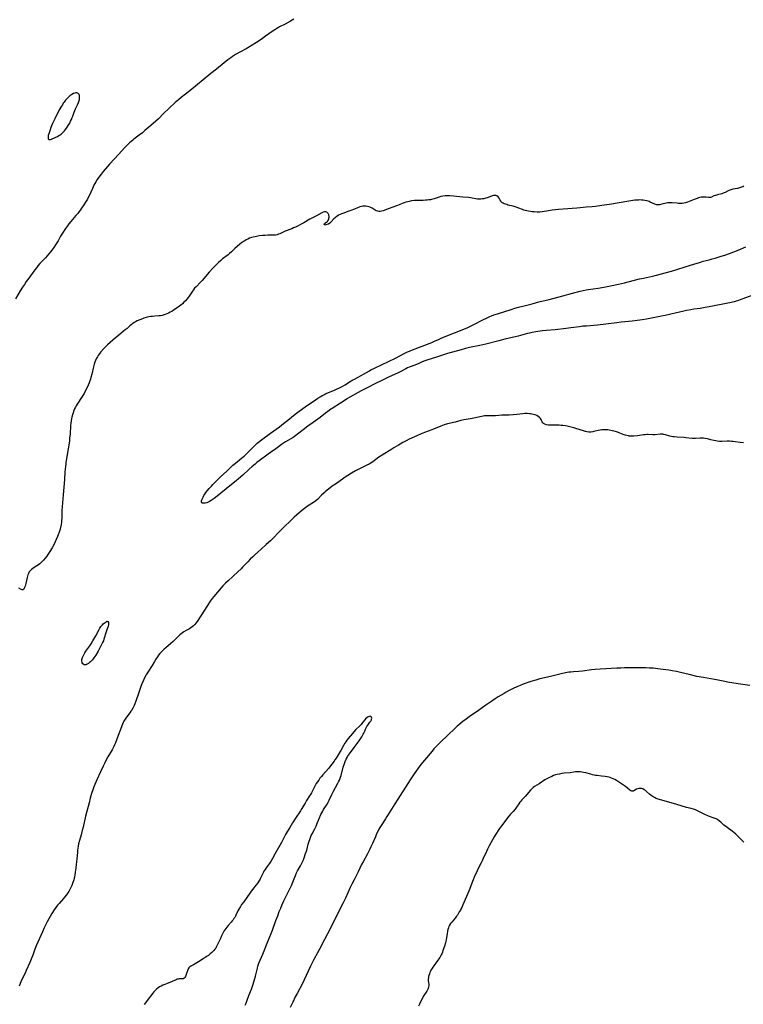
# Model space of a CAD drawing. Units: inches. Extents: x 2076934 to 2082415, y 180181 to 185642.
# Drawn here: x 2077637 to 2077919, y 180524 to 180907 of the extents above; entities that cross this region are included whole.
import ezdxf

# ---------------------------------------------------------------- set-up
doc = ezdxf.new("R2010")
doc.units = ezdxf.units.IN
doc.header["$MEASUREMENT"] = 0
doc.layers.add('c_28_T14S_R19E', color=235, linetype='Continuous')

msp = doc.modelspace()

# ---------------------------------------------------------------- linework, layer by layer
at = {"layer": 'c_28_T14S_R19E'}
for points in [[(2077743.48, 180907.5, 1084), (2077742.17, 180906.78, 1084), (2077740.13, 180905.63, 1084), (2077737.99, 180904.55, 1084), (2077737.57, 180904.33, 1084), (2077736.84, 180903.92, 1084), (2077736.06, 180903.43, 1084), (2077735.12, 180902.79, 1084), (2077732.54, 180900.99, 1084), (2077731.27, 180900.03, 1084), (2077730.39, 180899.4, 1084), (2077729.04, 180898.51, 1084), (2077727.23, 180897.37, 1084), (2077725.59, 180896.38, 1084), (2077724.98, 180896.03, 1084), (2077722.52, 180894.73, 1084), (2077720.84, 180893.77, 1084), (2077719.66, 180893.02, 1084), (2077718.95, 180892.53, 1084), (2077717.85, 180891.71, 1084), (2077716.41, 180890.59, 1084), (2077713.33, 180888.1, 1084), (2077711.17, 180886.4, 1084), (2077702.98, 180879.62, 1084), (2077699.58, 180876.98, 1084), (2077698.54, 180876.13, 1084), (2077697.35, 180875.09, 1084), (2077694.82, 180872.75, 1084), (2077692.89, 180870.89, 1084), (2077690.76, 180868.75, 1084), (2077689.79, 180867.84, 1084), (2077688.7, 180866.9, 1084), (2077687.04, 180865.51, 1084), (2077685.45, 180864.11, 1084), (2077684.51, 180863.29, 1084), (2077683.28, 180862.3, 1084), (2077681.22, 180860.76, 1084), (2077680.6, 180860.27, 1084), (2077680.18, 180859.93, 1084), (2077679.5, 180859.33, 1084), (2077678.84, 180858.71, 1084), (2077678.17, 180858.05, 1084), (2077677.51, 180857.37, 1084), (2077675.31, 180854.93, 1084), (2077671.74, 180851.09, 1084), (2077670.87, 180850.09, 1084), (2077669.27, 180848.17, 1084), (2077668.44, 180847.14, 1084), (2077667.59, 180846.02, 1084), (2077666.9, 180845.02, 1084), (2077666.41, 180844.23, 1084), (2077666.02, 180843.56, 1084), (2077665.65, 180842.87, 1084), (2077665.04, 180841.59, 1084), (2077664.38, 180840.09, 1084), (2077664, 180839.27, 1084), (2077663.4, 180838.08, 1084), (2077663.07, 180837.47, 1084), (2077662.37, 180836.27, 1084), (2077661.71, 180835.2, 1084), (2077660.81, 180833.84, 1084), (2077660.44, 180833.31, 1084), (2077659.92, 180832.62, 1084), (2077659.33, 180831.88, 1084), (2077658.58, 180830.99, 1084), (2077656.6, 180828.71, 1084), (2077655.85, 180827.78, 1084), (2077655.29, 180827.03, 1084), (2077654.57, 180826, 1084), (2077653.41, 180824.22, 1084), (2077652.66, 180822.95, 1084), (2077651.66, 180821.21, 1084), (2077650.71, 180819.66, 1084), (2077649.98, 180818.56, 1084), (2077649.25, 180817.55, 1084), (2077648.71, 180816.85, 1084), (2077648.11, 180816.1, 1084), (2077647.45, 180815.33, 1084), (2077646.74, 180814.56, 1084), (2077645.23, 180812.99, 1084), (2077644.57, 180812.28, 1084), (2077643.8, 180811.4, 1084), (2077643.36, 180810.84, 1084), (2077642.61, 180809.86, 1084), (2077640.23, 180806.61, 1084), (2077639.29, 180805.3, 1084), (2077638.52, 180804.19, 1084), (2077637.85, 180803.17, 1084), (2077636.92, 180801.68, 1084), (2077635.06, 180798.58, 1084)], [(2077918.89, 180842.5, 1082), (2077918.46, 180842.27, 1082), (2077918.02, 180842.06, 1082), (2077917.61, 180841.9, 1082), (2077917.19, 180841.77, 1082), (2077916.4, 180841.59, 1082), (2077914.55, 180841.27, 1082), (2077914.14, 180841.16, 1082), (2077913.44, 180840.94, 1082), (2077912.77, 180840.67, 1082), (2077911.58, 180840.05, 1082), (2077911.17, 180839.85, 1082), (2077910.81, 180839.71, 1082), (2077910.25, 180839.53, 1082), (2077908.56, 180839.1, 1082), (2077907.79, 180838.88, 1082), (2077907.21, 180838.67, 1082), (2077906.24, 180838.25, 1082), (2077905.84, 180838.11, 1082), (2077905.46, 180838.03, 1082), (2077905.05, 180838.03, 1082), (2077904.18, 180838.17, 1082), (2077903.51, 180838.24, 1082), (2077902.78, 180838.23, 1082), (2077902.3, 180838.16, 1082), (2077901.76, 180838.04, 1082), (2077901.21, 180837.87, 1082), (2077900.65, 180837.67, 1082), (2077899.48, 180837.23, 1082), (2077896.9, 180836.19, 1082), (2077896.17, 180835.97, 1082), (2077895.44, 180835.84, 1082), (2077894.84, 180835.78, 1082), (2077894.23, 180835.76, 1082), (2077893.42, 180835.78, 1082), (2077892.87, 180835.82, 1082), (2077890.95, 180836.02, 1082), (2077890.4, 180836.03, 1082), (2077889.72, 180836, 1082), (2077889.19, 180835.92, 1082), (2077888.66, 180835.81, 1082), (2077886.97, 180835.41, 1082), (2077886.04, 180835.25, 1082), (2077885.41, 180835.19, 1082), (2077884.8, 180835.22, 1082), (2077884.16, 180835.42, 1082), (2077882.4, 180836.27, 1082), (2077881.95, 180836.45, 1082), (2077881.55, 180836.59, 1082), (2077881.13, 180836.71, 1082), (2077880.25, 180836.9, 1082), (2077879.6, 180837, 1082), (2077879, 180837.06, 1082), (2077878.39, 180837.09, 1082), (2077877.81, 180837.08, 1082), (2077877.24, 180837.05, 1082), (2077876.34, 180836.96, 1082), (2077874.89, 180836.75, 1082), (2077869.54, 180835.91, 1082), (2077867.35, 180835.49, 1082), (2077866.4, 180835.34, 1082), (2077863.49, 180834.95, 1082), (2077861.06, 180834.56, 1082), (2077859.82, 180834.44, 1082), (2077857.44, 180834.28, 1082), (2077855.14, 180834, 1082), (2077853.84, 180833.87, 1082), (2077848.49, 180833.45, 1082), (2077846.71, 180833.36, 1082), (2077845.42, 180833.26, 1082), (2077844.15, 180833.1, 1082), (2077841.93, 180832.73, 1082), (2077841.1, 180832.59, 1082), (2077840.28, 180832.49, 1082), (2077839.36, 180832.41, 1082), (2077838.33, 180832.39, 1082), (2077837.13, 180832.45, 1082), (2077836.41, 180832.52, 1082), (2077835.79, 180832.59, 1082), (2077835.01, 180832.7, 1082), (2077834.25, 180832.85, 1082), (2077833.62, 180833, 1082), (2077833.13, 180833.16, 1082), (2077832.64, 180833.34, 1082), (2077831.26, 180833.9, 1082), (2077830.15, 180834.28, 1082), (2077828.93, 180834.63, 1082), (2077826.97, 180835.13, 1082), (2077826.5, 180835.27, 1082), (2077825.94, 180835.46, 1082), (2077825.51, 180835.63, 1082), (2077825.12, 180835.83, 1082), (2077824.62, 180836.17, 1082), (2077824.37, 180836.4, 1082), (2077824.15, 180836.65, 1082), (2077823.92, 180836.99, 1082), (2077823.74, 180837.33, 1082), (2077823.52, 180837.83, 1082), (2077823.15, 180838.37, 1082), (2077822.67, 180838.67, 1082), (2077822.21, 180838.79, 1082), (2077821.69, 180838.83, 1082), (2077821.33, 180838.81, 1082), (2077820.96, 180838.74, 1082), (2077820.51, 180838.61, 1082), (2077818.87, 180837.99, 1082), (2077818.31, 180837.81, 1082), (2077817.5, 180837.6, 1082), (2077816.92, 180837.48, 1082), (2077816.33, 180837.41, 1082), (2077815.75, 180837.39, 1082), (2077815.04, 180837.45, 1082), (2077814.46, 180837.54, 1082), (2077812.98, 180837.84, 1082), (2077812.3, 180837.95, 1082), (2077811.52, 180838.04, 1082), (2077809.42, 180838.19, 1082), (2077805.72, 180838.54, 1082), (2077804.28, 180838.66, 1082), (2077803.38, 180838.69, 1082), (2077802.5, 180838.66, 1082), (2077801.63, 180838.57, 1082), (2077800.8, 180838.39, 1082), (2077800.19, 180838.2, 1082), (2077798.97, 180837.76, 1082), (2077798.23, 180837.53, 1082), (2077797.22, 180837.28, 1082), (2077796.74, 180837.18, 1082), (2077796.1, 180837.09, 1082), (2077795.46, 180837.02, 1082), (2077794.81, 180836.97, 1082), (2077793.91, 180836.95, 1082), (2077791.91, 180836.95, 1082), (2077791.43, 180836.93, 1082), (2077790.57, 180836.86, 1082), (2077789.33, 180836.71, 1082), (2077788.47, 180836.56, 1082), (2077787.92, 180836.43, 1082), (2077787.18, 180836.24, 1082), (2077786.47, 180836, 1082), (2077785.72, 180835.72, 1082), (2077784.51, 180835.17, 1082), (2077783.94, 180834.92, 1082), (2077783.52, 180834.76, 1082), (2077780.7, 180833.78, 1082), (2077778.37, 180832.91, 1082), (2077777.67, 180832.71, 1082), (2077777.14, 180832.63, 1082), (2077776.62, 180832.63, 1082), (2077776.11, 180832.73, 1082), (2077775.62, 180832.91, 1082), (2077775.2, 180833.13, 1082), (2077774.04, 180833.88, 1082), (2077773.51, 180834.17, 1082), (2077772.94, 180834.42, 1082), (2077772.25, 180834.61, 1082), (2077771.63, 180834.7, 1082), (2077770.99, 180834.72, 1082), (2077770.45, 180834.68, 1082), (2077769.85, 180834.58, 1082), (2077769.25, 180834.42, 1082), (2077768.92, 180834.31, 1082), (2077768.32, 180834.07, 1082), (2077767.11, 180833.54, 1082), (2077765.71, 180832.97, 1082), (2077764.99, 180832.7, 1082), (2077762.65, 180831.87, 1082), (2077762.11, 180831.67, 1082), (2077761.58, 180831.46, 1082), (2077760.97, 180831.17, 1082), (2077760.4, 180830.83, 1082), (2077759.72, 180830.33, 1082), (2077759.12, 180829.76, 1082), (2077758.09, 180828.58, 1082), (2077757.57, 180828.07, 1082), (2077757, 180827.7, 1082), (2077756.49, 180827.49, 1082), (2077756.01, 180827.37, 1082), (2077755.68, 180827.34, 1082), (2077755.31, 180827.49, 1082), (2077755.51, 180827.93, 1082), (2077756.34, 180828.53, 1082), (2077756.58, 180828.74, 1082), (2077756.79, 180828.98, 1082), (2077756.99, 180829.33, 1082), (2077757.13, 180829.74, 1082), (2077757.2, 180830.07, 1082), (2077757.24, 180830.41, 1082), (2077757.24, 180830.72, 1082), (2077757.15, 180831.27, 1082), (2077756.95, 180831.77, 1082), (2077756.68, 180832.13, 1082), (2077756.37, 180832.36, 1082), (2077756, 180832.48, 1082), (2077755.51, 180832.49, 1082), (2077754.99, 180832.34, 1082), (2077754.48, 180832.11, 1082), (2077752.33, 180830.91, 1082), (2077749.72, 180829.58, 1082), (2077747.36, 180828.22, 1082), (2077746.43, 180827.71, 1082), (2077744.9, 180826.9, 1082), (2077744.21, 180826.56, 1082), (2077743.37, 180826.18, 1082), (2077742.7, 180825.91, 1082), (2077740.15, 180824.93, 1082), (2077739.67, 180824.74, 1082), (2077738.01, 180823.96, 1082), (2077737.52, 180823.75, 1082), (2077737.03, 180823.57, 1082), (2077736.44, 180823.44, 1082), (2077735.84, 180823.38, 1082), (2077735.04, 180823.36, 1082), (2077733.95, 180823.38, 1082), (2077733.37, 180823.37, 1082), (2077732.18, 180823.3, 1082), (2077731.3, 180823.24, 1082), (2077729.98, 180823.07, 1082), (2077728.95, 180822.89, 1082), (2077728.44, 180822.79, 1082), (2077727.73, 180822.61, 1082), (2077727.03, 180822.41, 1082), (2077726.31, 180822.16, 1082), (2077725.63, 180821.88, 1082), (2077724.96, 180821.54, 1082), (2077724.4, 180821.23, 1082), (2077723.86, 180820.89, 1082), (2077723.18, 180820.4, 1082), (2077722.52, 180819.86, 1082), (2077720.59, 180818.14, 1082), (2077719.21, 180816.87, 1082), (2077718.46, 180816.2, 1082), (2077717.91, 180815.75, 1082), (2077715.77, 180814.1, 1082), (2077715.09, 180813.55, 1082), (2077714.16, 180812.74, 1082), (2077713.73, 180812.35, 1082), (2077713.33, 180811.95, 1082), (2077712.01, 180810.49, 1082), (2077710.49, 180808.9, 1082), (2077707.76, 180805.72, 1082), (2077707.21, 180805.12, 1082), (2077705.44, 180803.31, 1082), (2077704.87, 180802.69, 1082), (2077704.41, 180802.12, 1082), (2077704.03, 180801.58, 1082), (2077702.74, 180799.62, 1082), (2077702.34, 180799.05, 1082), (2077701.83, 180798.43, 1082), (2077701.28, 180797.83, 1082), (2077700.69, 180797.24, 1082), (2077700.09, 180796.68, 1082)], [(2077924.55, 180800.74, 1082), (2077918.13, 180798.39, 1082), (2077916.74, 180797.9, 1082), (2077915.92, 180797.64, 1082), (2077915.1, 180797.4, 1082), (2077914.51, 180797.24, 1082), (2077913.35, 180796.98, 1082), (2077912.57, 180796.82, 1082), (2077905.41, 180795.43, 1082), (2077903.81, 180795.14, 1082), (2077901.87, 180794.83, 1082), (2077899.43, 180794.5, 1082), (2077898.23, 180794.32, 1082), (2077896.58, 180794.02, 1082), (2077895.45, 180793.77, 1082), (2077892.15, 180792.97, 1082), (2077888.26, 180792.11, 1082), (2077886.83, 180791.82, 1082), (2077884.13, 180791.33, 1082), (2077880.9, 180790.69, 1082), (2077879.27, 180790.39, 1082), (2077878.4, 180790.26, 1082), (2077877.26, 180790.1, 1082), (2077875.4, 180789.87, 1082), (2077871.07, 180789.46, 1082), (2077869.43, 180789.28, 1082), (2077861.87, 180788.29, 1082), (2077860.4, 180788.15, 1082), (2077857.51, 180787.98, 1082), (2077856.19, 180787.86, 1082), (2077854.83, 180787.69, 1082), (2077851.4, 180787.22, 1082), (2077849.61, 180787.01, 1082), (2077845.4, 180786.55, 1082), (2077841.91, 180786.23, 1082), (2077840.37, 180786.07, 1082), (2077838.66, 180785.85, 1082), (2077837.83, 180785.72, 1082), (2077836.45, 180785.48, 1082), (2077835.34, 180785.23, 1082), (2077834.63, 180785.06, 1082), (2077830.92, 180784.05, 1082), (2077829.72, 180783.75, 1082), (2077825.69, 180782.8, 1082), (2077823.46, 180782.26, 1082), (2077818.38, 180780.91, 1082), (2077816.02, 180780.37, 1082), (2077811.93, 180779.55, 1082), (2077810.42, 180779.21, 1082), (2077808.68, 180778.75, 1082), (2077803.43, 180777.29, 1082), (2077801.82, 180776.79, 1082), (2077798.78, 180775.77, 1082), (2077795.74, 180774.79, 1082), (2077794.53, 180774.38, 1082), (2077793.49, 180773.97, 1082), (2077792.23, 180773.42, 1082), (2077791.27, 180773.02, 1082), (2077789.21, 180772.22, 1082), (2077788.49, 180771.93, 1082), (2077787.81, 180771.63, 1082), (2077787.14, 180771.31, 1082), (2077785.23, 180770.31, 1082), (2077783.93, 180769.66, 1082), (2077780.65, 180768.11, 1082), (2077778.04, 180766.84, 1082), (2077774.54, 180765.19, 1082), (2077773.09, 180764.45, 1082), (2077769.76, 180762.71, 1082), (2077768.56, 180762.04, 1082), (2077765.36, 180760.2, 1082), (2077764.49, 180759.68, 1082), (2077763.49, 180759.05, 1082), (2077761.73, 180757.88, 1082), (2077758.46, 180755.83, 1082), (2077757.99, 180755.51, 1082), (2077756.8, 180754.68, 1082), (2077755.85, 180753.98, 1082), (2077753.74, 180752.34, 1082), (2077752.89, 180751.71, 1082), (2077750.14, 180749.76, 1082), (2077749.15, 180749.04, 1082), (2077747.67, 180747.91, 1082), (2077744.93, 180745.77, 1082), (2077744.32, 180745.32, 1082), (2077743.23, 180744.59, 1082), (2077740.24, 180742.8, 1082), (2077739.47, 180742.31, 1082), (2077738.71, 180741.81, 1082), (2077737.51, 180740.94, 1082), (2077736, 180739.77, 1082), (2077735.33, 180739.27, 1082), (2077733.53, 180738, 1082), (2077730.06, 180735.46, 1082), (2077729.17, 180734.77, 1082), (2077728.46, 180734.19, 1082), (2077727.3, 180733.22, 1082), (2077726.1, 180732.14, 1082), (2077723.66, 180729.9, 1082), (2077722.02, 180728.48, 1082), (2077721.03, 180727.67, 1082), (2077718.61, 180725.75, 1082), (2077713.61, 180721.63, 1082), (2077712.53, 180720.81, 1082), (2077711.26, 180719.93, 1082), (2077710.61, 180719.54, 1082), (2077710.09, 180719.28, 1082), (2077709.63, 180719.11, 1082), (2077708.96, 180718.94, 1082), (2077708.37, 180718.89, 1082), (2077708, 180718.93, 1082), (2077707.72, 180719.08, 1082), (2077707.54, 180719.42, 1082), (2077707.58, 180719.91, 1082), (2077707.7, 180720.29, 1082), (2077707.9, 180720.75, 1082), (2077708.15, 180721.26, 1082), (2077708.52, 180721.93, 1082), (2077708.87, 180722.48, 1082), (2077709.26, 180723.04, 1082), (2077709.76, 180723.7, 1082), (2077710.55, 180724.66, 1082), (2077711.4, 180725.6, 1082), (2077712.02, 180726.25, 1082), (2077712.61, 180726.84, 1082), (2077715.14, 180729.29, 1082), (2077717.25, 180731.26, 1082), (2077718.88, 180732.83, 1082), (2077719.81, 180733.69, 1082), (2077720.76, 180734.52, 1082), (2077723.15, 180736.46, 1082), (2077724.11, 180737.3, 1082), (2077725.77, 180738.87, 1082), (2077727.37, 180740.5, 1082), (2077728.14, 180741.25, 1082), (2077729.28, 180742.28, 1082), (2077729.75, 180742.68, 1082), (2077730.93, 180743.62, 1082), (2077731.44, 180744.01, 1082), (2077734.42, 180746.17, 1082), (2077737.9, 180748.72, 1082), (2077739.54, 180750.02, 1082), (2077741.85, 180751.82, 1082), (2077743.44, 180753.14, 1082), (2077744.54, 180754.02, 1082), (2077745.6, 180754.82, 1082), (2077748, 180756.54, 1082), (2077752, 180759.26, 1082), (2077752.9, 180759.85, 1082), (2077754, 180760.54, 1082), (2077754.62, 180760.91, 1082), (2077755.19, 180761.22, 1082), (2077755.58, 180761.42, 1082), (2077756.32, 180761.76, 1082), (2077756.83, 180761.98, 1082), (2077759.61, 180763.11, 1082), (2077760.45, 180763.49, 1082), (2077761.27, 180763.89, 1082), (2077762.09, 180764.32, 1082), (2077763.48, 180765.11, 1082), (2077764.86, 180765.93, 1082), (2077766.51, 180766.94, 1082), (2077767.14, 180767.3, 1082), (2077768.34, 180767.94, 1082), (2077769.74, 180768.64, 1082), (2077770.73, 180769.18, 1082), (2077772.98, 180770.52, 1082), (2077773.58, 180770.86, 1082), (2077774.97, 180771.57, 1082), (2077783.17, 180775.49, 1082), (2077786.51, 180777.22, 1082), (2077787.79, 180777.86, 1082), (2077788.55, 180778.21, 1082), (2077789.75, 180778.7, 1082), (2077797.28, 180781.54, 1082), (2077798.39, 180782.02, 1082), (2077799.83, 180782.69, 1082), (2077801.2, 180783.31, 1082), (2077811.06, 180787.33, 1082), (2077812.32, 180787.89, 1082), (2077813.38, 180788.4, 1082), (2077817.13, 180790.38, 1082), (2077818.58, 180791.1, 1082), (2077819.88, 180791.67, 1082), (2077820.53, 180791.94, 1082), (2077821.46, 180792.29, 1082), (2077822.84, 180792.75, 1082), (2077828.22, 180794.46, 1082), (2077829.66, 180794.88, 1082), (2077831.08, 180795.28, 1082), (2077832.7, 180795.71, 1082), (2077836.37, 180796.64, 1082), (2077839.05, 180797.37, 1082), (2077842.99, 180798.28, 1082), (2077848.37, 180799.69, 1082), (2077852.06, 180800.74, 1082), (2077855.07, 180801.53, 1082), (2077856.22, 180801.8, 1082), (2077857.45, 180802.05, 1082), (2077858.25, 180802.18, 1082), (2077862.07, 180802.73, 1082), (2077864.27, 180803.12, 1082), (2077866.89, 180803.65, 1082), (2077870.03, 180804.32, 1082), (2077872.39, 180804.87, 1082), (2077875.79, 180805.74, 1082), (2077878.17, 180806.32, 1082), (2077879.72, 180806.67, 1082), (2077883.27, 180807.41, 1082), (2077884.36, 180807.67, 1082), (2077890.62, 180809.34, 1082), (2077898.12, 180811.64, 1082), (2077899.35, 180812.03, 1082), (2077901.6, 180812.78, 1082), (2077903.08, 180813.19, 1082), (2077905.35, 180813.76, 1082), (2077906.54, 180814.1, 1082), (2077907.68, 180814.45, 1082), (2077910, 180815.18, 1082), (2077911.41, 180815.65, 1082), (2077913.26, 180816.28, 1082), (2077914.96, 180816.89, 1082), (2077916.71, 180817.57, 1082), (2077919.63, 180818.82, 1082)], [(2077700.09, 180796.68, 1082), (2077699.47, 180796.15, 1082), (2077698.95, 180795.74, 1082), (2077698.42, 180795.35, 1082), (2077696.69, 180794.16, 1082), (2077695.95, 180793.69, 1082), (2077695.34, 180793.33, 1082), (2077694.71, 180793.01, 1082), (2077694.09, 180792.72, 1082), (2077693.33, 180792.42, 1082), (2077692.57, 180792.18, 1082), (2077692.19, 180792.1, 1082), (2077691.53, 180792, 1082), (2077690.87, 180791.93, 1082), (2077689.37, 180791.83, 1082), (2077688.5, 180791.74, 1082), (2077687.76, 180791.64, 1082), (2077687.03, 180791.51, 1082), (2077686, 180791.27, 1082), (2077685.11, 180791, 1082), (2077684.55, 180790.81, 1082), (2077683.47, 180790.4, 1082), (2077682.53, 180789.98, 1082), (2077681.86, 180789.65, 1082), (2077681.29, 180789.32, 1082), (2077680.75, 180788.96, 1082), (2077680.13, 180788.49, 1082), (2077679.62, 180788.06, 1082), (2077678.53, 180787.05, 1082), (2077677.87, 180786.47, 1082), (2077677.2, 180785.91, 1082), (2077675.21, 180784.33, 1082), (2077674, 180783.34, 1082), (2077670.87, 180780.62, 1082), (2077670.38, 180780.17, 1082), (2077669.89, 180779.66, 1082), (2077669.42, 180779.14, 1082), (2077668.37, 180777.9, 1082), (2077668, 180777.44, 1082), (2077667.64, 180776.97, 1082), (2077667.3, 180776.49, 1082), (2077666.98, 180775.98, 1082), (2077666.57, 180775.22, 1082), (2077666.26, 180774.56, 1082), (2077666, 180773.88, 1082), (2077665.72, 180773.05, 1082), (2077665.44, 180772.01, 1082), (2077664.81, 180769.21, 1082), (2077664.48, 180767.88, 1082), (2077664.31, 180767.3, 1082), (2077664.06, 180766.56, 1082), (2077663.78, 180765.83, 1082), (2077663.42, 180764.97, 1082), (2077663.08, 180764.22, 1082), (2077662.54, 180763.11, 1082), (2077661.77, 180761.72, 1082), (2077661.08, 180760.57, 1082), (2077659.09, 180757.48, 1082), (2077658.74, 180756.9, 1082), (2077658.42, 180756.31, 1082), (2077658.1, 180755.67, 1082), (2077657.82, 180755.02, 1082), (2077657.51, 180754.15, 1082), (2077657.25, 180753.32, 1082), (2077657.03, 180752.48, 1082), (2077656.91, 180751.89, 1082), (2077656.76, 180751.01, 1082), (2077656.65, 180750.12, 1082), (2077656.55, 180749.13, 1082), (2077656.35, 180746.02, 1082), (2077656.18, 180744.22, 1082), (2077656.06, 180743.19, 1082), (2077655.83, 180741.53, 1082), (2077655.61, 180740.17, 1082), (2077654.72, 180734.81, 1082), (2077654.63, 180734.13, 1082), (2077654.52, 180733.18, 1082), (2077654.35, 180731.16, 1082), (2077654.15, 180728.17, 1082), (2077653.67, 180722.17, 1082), (2077653.23, 180717.52, 1082), (2077653.15, 180716.15, 1082), (2077653.13, 180714.02, 1082), (2077653.11, 180713.14, 1082), (2077653.04, 180712.19, 1082), (2077652.95, 180711.39, 1082), (2077652.82, 180710.6, 1082), (2077652.59, 180709.46, 1082), (2077652.43, 180708.84, 1082), (2077652.1, 180707.68, 1082), (2077651.72, 180706.55, 1082), (2077651.49, 180705.95, 1082), (2077650.98, 180704.77, 1082), (2077650.59, 180703.93, 1082), (2077649.97, 180702.76, 1082), (2077649.32, 180701.59, 1082), (2077648.44, 180700.1, 1082), (2077647.72, 180698.99, 1082), (2077647.24, 180698.33, 1082), (2077646.61, 180697.49, 1082), (2077645.97, 180696.71, 1082), (2077645.49, 180696.17, 1082), (2077645, 180695.67, 1082), (2077644.52, 180695.25, 1082), (2077644.04, 180694.89, 1082), (2077643.33, 180694.46, 1082), (2077642.39, 180693.91, 1082), (2077641.81, 180693.53, 1082), (2077641.31, 180693.12, 1082), (2077640.86, 180692.67, 1082), (2077640.44, 180692.13, 1082), (2077640.09, 180691.55, 1082), (2077639.84, 180690.95, 1082), (2077639.69, 180690.45, 1082), (2077639.56, 180689.93, 1082), (2077639.07, 180687.69, 1082), (2077638.8, 180686.59, 1082), (2077638.71, 180686.29, 1082), (2077638.51, 180685.79, 1082), (2077638.28, 180685.41, 1082), (2077637.95, 180685.17, 1082), (2077637.64, 180685.17, 1082), (2077637.34, 180685.27, 1082), (2077636.35, 180685.75, 1082)], [(2077918.71, 180742.44, 1080), (2077917.42, 180742.6, 1080), (2077915.5, 180742.88, 1080), (2077914.65, 180742.98, 1080), (2077914.06, 180743.02, 1080), (2077913.23, 180743.05, 1080), (2077912.4, 180743.05, 1080), (2077910.27, 180742.98, 1080), (2077909.38, 180742.98, 1080), (2077908.49, 180743.07, 1080), (2077907.94, 180743.17, 1080), (2077907.12, 180743.36, 1080), (2077906.01, 180743.66, 1080), (2077904.72, 180743.98, 1080), (2077903.85, 180744.14, 1080), (2077903.17, 180744.24, 1080), (2077902.49, 180744.28, 1080), (2077901.85, 180744.27, 1080), (2077900, 180744.12, 1080), (2077899.29, 180744.1, 1080), (2077898.68, 180744.13, 1080), (2077896.25, 180744.45, 1080), (2077895.59, 180744.51, 1080), (2077892.85, 180744.65, 1080), (2077891.68, 180744.75, 1080), (2077891.19, 180744.82, 1080), (2077890.7, 180744.91, 1080), (2077890.09, 180745.06, 1080), (2077888.3, 180745.59, 1080), (2077887.75, 180745.71, 1080), (2077887.32, 180745.77, 1080), (2077886.9, 180745.79, 1080), (2077886.24, 180745.77, 1080), (2077884.3, 180745.63, 1080), (2077883.45, 180745.62, 1080), (2077881.55, 180745.66, 1080), (2077881.07, 180745.64, 1080), (2077880.4, 180745.59, 1080), (2077879.72, 180745.52, 1080), (2077877.49, 180745.23, 1080), (2077875.99, 180745.06, 1080), (2077875.37, 180745.03, 1080), (2077874.76, 180745.04, 1080), (2077874.16, 180745.1, 1080), (2077873.87, 180745.14, 1080), (2077873.25, 180745.27, 1080), (2077872.65, 180745.44, 1080), (2077871.81, 180745.74, 1080), (2077870.54, 180746.27, 1080), (2077869.98, 180746.48, 1080), (2077869.26, 180746.71, 1080), (2077868.29, 180746.98, 1080), (2077867.51, 180747.17, 1080), (2077866.4, 180747.38, 1080), (2077865.87, 180747.46, 1080), (2077865.33, 180747.52, 1080), (2077864.6, 180747.55, 1080), (2077864.08, 180747.54, 1080), (2077863.55, 180747.5, 1080), (2077862.84, 180747.39, 1080), (2077862.13, 180747.24, 1080), (2077860.97, 180746.94, 1080), (2077860.38, 180746.81, 1080), (2077860.07, 180746.75, 1080), (2077859.28, 180746.67, 1080), (2077858.49, 180746.67, 1080), (2077857.69, 180746.74, 1080), (2077857.15, 180746.85, 1080), (2077856.34, 180747.08, 1080), (2077853.42, 180748.05, 1080), (2077852.61, 180748.29, 1080), (2077851.05, 180748.7, 1080), (2077849.97, 180748.93, 1080), (2077849.33, 180749.05, 1080), (2077848.29, 180749.2, 1080), (2077847.71, 180749.25, 1080), (2077846.95, 180749.28, 1080), (2077844.41, 180749.31, 1080), (2077843.55, 180749.34, 1080), (2077842.74, 180749.4, 1080), (2077842, 180749.51, 1080), (2077841.36, 180749.68, 1080), (2077840.84, 180749.94, 1080), (2077840.58, 180750.19, 1080), (2077840.29, 180750.67, 1080), (2077840.09, 180751.14, 1080), (2077839.89, 180751.51, 1080), (2077839.65, 180751.89, 1080), (2077839.19, 180752.38, 1080), (2077838.71, 180752.76, 1080), (2077838.23, 180753.04, 1080), (2077837.58, 180753.32, 1080), (2077836.89, 180753.54, 1080), (2077836.29, 180753.67, 1080), (2077835.8, 180753.75, 1080), (2077835.3, 180753.81, 1080), (2077834.39, 180753.87, 1080), (2077833.51, 180753.86, 1080), (2077832.81, 180753.8, 1080), (2077830.41, 180753.49, 1080), (2077829, 180753.36, 1080), (2077827.48, 180753.29, 1080), (2077825.62, 180753.25, 1080), (2077824.52, 180753.21, 1080), (2077823.43, 180753.11, 1080), (2077822.13, 180752.97, 1080), (2077821.48, 180752.92, 1080), (2077820.66, 180752.91, 1080), (2077818.86, 180752.96, 1080), (2077818.37, 180752.95, 1080), (2077817.82, 180752.91, 1080), (2077817.27, 180752.85, 1080), (2077816.64, 180752.74, 1080), (2077816, 180752.61, 1080), (2077814.27, 180752.2, 1080), (2077812.96, 180751.93, 1080), (2077812.39, 180751.83, 1080), (2077809.79, 180751.43, 1080), (2077808.64, 180751.17, 1080), (2077806.34, 180750.55, 1080), (2077803.44, 180749.8, 1080), (2077802.15, 180749.42, 1080), (2077800.76, 180748.95, 1080), (2077797.96, 180747.81, 1080), (2077797.3, 180747.56, 1080), (2077794.46, 180746.54, 1080), (2077793.17, 180746.02, 1080), (2077791.41, 180745.24, 1080), (2077788.44, 180743.84, 1080), (2077787.24, 180743.25, 1080), (2077786.54, 180742.87, 1080), (2077786.02, 180742.56, 1080), (2077784.29, 180741.48, 1080), (2077782.46, 180740.44, 1080), (2077781.75, 180740.02, 1080), (2077777.95, 180737.67, 1080), (2077776.71, 180736.83, 1080), (2077774.34, 180735.08, 1080), (2077773.32, 180734.42, 1080), (2077772.83, 180734.13, 1080), (2077772.03, 180733.72, 1080), (2077769.15, 180732.34, 1080), (2077767.49, 180731.49, 1080), (2077766.04, 180730.67, 1080), (2077764.52, 180729.75, 1080), (2077763.54, 180729.1, 1080), (2077762.44, 180728.35, 1080), (2077760.11, 180726.6, 1080), (2077758.47, 180725.5, 1080), (2077757.67, 180724.94, 1080), (2077756.51, 180724.04, 1080), (2077755.68, 180723.34, 1080), (2077755.31, 180723, 1080), (2077754.35, 180722.05, 1080), (2077752.88, 180720.55, 1080), (2077752.05, 180719.8, 1080), (2077751.24, 180719.22, 1080), (2077749.53, 180718.17, 1080), (2077748.86, 180717.73, 1080), (2077748.2, 180717.27, 1080), (2077747.66, 180716.87, 1080), (2077746.51, 180715.95, 1080), (2077743.61, 180713.43, 1080), (2077743.18, 180713.02, 1080), (2077741.85, 180711.71, 1080), (2077740.13, 180710.08, 1080), (2077738.18, 180708.15, 1080), (2077737.33, 180707.28, 1080), (2077735.84, 180705.7, 1080), (2077735.35, 180705.19, 1080), (2077734.39, 180704.26, 1080), (2077732.81, 180702.79, 1080), (2077730.86, 180701.05, 1080), (2077729.65, 180699.95, 1080), (2077728.04, 180698.52, 1080), (2077727.49, 180698, 1080), (2077726.52, 180697.06, 1080), (2077725.57, 180696.09, 1080), (2077723.58, 180693.96, 1080), (2077722.98, 180693.36, 1080), (2077721.73, 180692.17, 1080), (2077719.91, 180690.46, 1080), (2077717.94, 180688.68, 1080), (2077716.94, 180687.75, 1080), (2077715.91, 180686.71, 1080), (2077715.27, 180686, 1080), (2077712.35, 180682.55, 1080), (2077711.76, 180681.83, 1080), (2077711.36, 180681.3, 1080), (2077710.98, 180680.77, 1080), (2077710.52, 180680.09, 1080), (2077708.7, 180677.2, 1080), (2077707.3, 180675.08, 1080), (2077705.84, 180672.85, 1080), (2077705.37, 180672.2, 1080), (2077704.9, 180671.63, 1080), (2077704.47, 180671.18, 1080), (2077703.92, 180670.71, 1080), (2077703.41, 180670.34, 1080), (2077702.87, 180670.01, 1080), (2077701.54, 180669.26, 1080), (2077700.72, 180668.78, 1080), (2077700.16, 180668.41, 1080), (2077699.62, 180668.03, 1080), (2077699.11, 180667.61, 1080), (2077698.4, 180666.93, 1080), (2077697.47, 180665.95, 1080), (2077696.96, 180665.44, 1080), (2077696.49, 180664.99, 1080), (2077695.62, 180664.23, 1080), (2077693.67, 180662.62, 1080), (2077693.01, 180662.04, 1080), (2077692.59, 180661.66, 1080), (2077691.94, 180661, 1080), (2077691.32, 180660.31, 1080), (2077690.84, 180659.7, 1080), (2077690.38, 180659.07, 1080), (2077689.76, 180658.13, 1080), (2077689.19, 180657.21, 1080), (2077688.28, 180655.66, 1080), (2077686.64, 180653.09, 1080), (2077686.17, 180652.31, 1080), (2077685.84, 180651.72, 1080), (2077685.24, 180650.59, 1080), (2077684.77, 180649.58, 1080), (2077684.58, 180649.13, 1080), (2077684.1, 180647.89, 1080), (2077682.96, 180644.75, 1080), (2077682, 180641.8, 1080), (2077681.58, 180640.7, 1080), (2077681.32, 180640.11, 1080), (2077680.8, 180639.08, 1080), (2077680.27, 180638.2, 1080), (2077680.04, 180637.85, 1080), (2077679.56, 180637.19, 1080), (2077678.34, 180635.59, 1080), (2077677.78, 180634.77, 1080), (2077677.35, 180633.99, 1080), (2077677.07, 180633.42, 1080), (2077676.51, 180632.11, 1080), (2077675.95, 180630.67, 1080), (2077675.14, 180628.39, 1080), (2077674.6, 180626.94, 1080), (2077674.02, 180625.5, 1080), (2077673.71, 180624.78, 1080), (2077673.38, 180624.07, 1080), (2077673.02, 180623.37, 1080), (2077672.69, 180622.78, 1080), (2077671.09, 180620.06, 1080), (2077670.59, 180619.16, 1080), (2077669.88, 180617.77, 1080), (2077669.23, 180616.41, 1080), (2077668.25, 180614.25, 1080), (2077666.77, 180611.13, 1080), (2077665.99, 180609.3, 1080), (2077665.64, 180608.42, 1080), (2077665.21, 180607.2, 1080), (2077664.75, 180605.75, 1080), (2077664.22, 180603.96, 1080), (2077663.72, 180602.16, 1080), (2077662.39, 180596.9, 1080), (2077661.42, 180592.69, 1080), (2077661.1, 180591.38, 1080), (2077660.63, 180589.63, 1080), (2077659.99, 180587.46, 1080), (2077659.68, 180586.22, 1080), (2077659.5, 180585.33, 1080), (2077659.35, 180584.43, 1080), (2077659.26, 180583.71, 1080), (2077659.18, 180582.95, 1080), (2077658.94, 180580.14, 1080), (2077658.75, 180578.14, 1080), (2077658.59, 180576.7, 1080), (2077658.38, 180575.16, 1080), (2077658.18, 180574, 1080), (2077658.06, 180573.43, 1080), (2077657.76, 180572.19, 1080), (2077657.41, 180571.05, 1080), (2077657.02, 180569.98, 1080), (2077656.55, 180568.92, 1080), (2077656.15, 180568.16, 1080), (2077655.83, 180567.61, 1080), (2077655.48, 180567.07, 1080), (2077654.96, 180566.32, 1080), (2077654.22, 180565.37, 1080), (2077653.82, 180564.91, 1080), (2077652.03, 180562.94, 1080), (2077651.42, 180562.22, 1080), (2077650.81, 180561.43, 1080), (2077650.15, 180560.45, 1080), (2077649.27, 180558.99, 1080), (2077647.47, 180555.77, 1080), (2077646.91, 180554.7, 1080), (2077646.26, 180553.4, 1080), (2077645.56, 180551.86, 1080), (2077643.19, 180546.48, 1080), (2077642.63, 180545.09, 1080), (2077641.82, 180542.81, 1080), (2077641.48, 180541.93, 1080), (2077640.64, 180539.92, 1080), (2077639.28, 180536.8, 1080), (2077638.78, 180535.73, 1080), (2077637.84, 180533.8, 1080), (2077637.2, 180532.39, 1080), (2077636.53, 180530.75, 1080)], [(2077921.19, 180647.89, 1078), (2077916.71, 180648.52, 1078), (2077912.5, 180649.2, 1078), (2077911.46, 180649.38, 1078), (2077908.24, 180650.06, 1078), (2077907.41, 180650.22, 1078), (2077903.15, 180650.95, 1078), (2077900.59, 180651.44, 1078), (2077897.51, 180652.12, 1078), (2077894.18, 180652.92, 1078), (2077892.58, 180653.29, 1078), (2077890.93, 180653.62, 1078), (2077889.62, 180653.85, 1078), (2077886.29, 180654.31, 1078), (2077884.4, 180654.52, 1078), (2077883.66, 180654.58, 1078), (2077882.16, 180654.67, 1078), (2077880.72, 180654.73, 1078), (2077879.1, 180654.77, 1078), (2077877.71, 180654.78, 1078), (2077875.41, 180654.73, 1078), (2077872.41, 180654.72, 1078), (2077870.98, 180654.69, 1078), (2077869.41, 180654.62, 1078), (2077862.88, 180654.25, 1078), (2077860.94, 180654.1, 1078), (2077859.56, 180653.97, 1078), (2077856, 180653.52, 1078), (2077854.52, 180653.36, 1078), (2077852.52, 180653.21, 1078), (2077851.42, 180653.12, 1078), (2077850.63, 180653.02, 1078), (2077849.42, 180652.81, 1078), (2077847.75, 180652.45, 1078), (2077843.48, 180651.38, 1078), (2077839.44, 180650.43, 1078), (2077837.88, 180650.01, 1078), (2077835.91, 180649.38, 1078), (2077832.9, 180648.34, 1078), (2077831.71, 180647.9, 1078), (2077830.48, 180647.39, 1078), (2077829.04, 180646.71, 1078), (2077827.41, 180645.89, 1078), (2077826.26, 180645.28, 1078), (2077825.43, 180644.81, 1078), (2077824.3, 180644.14, 1078), (2077823.13, 180643.42, 1078), (2077822.01, 180642.7, 1078), (2077820.72, 180641.84, 1078), (2077818.34, 180640.16, 1078), (2077815.45, 180638.17, 1078), (2077811.88, 180635.67, 1078), (2077810.63, 180634.76, 1078), (2077809.43, 180633.85, 1078), (2077807.85, 180632.58, 1078), (2077807.23, 180632.05, 1078), (2077806.52, 180631.42, 1078), (2077803.3, 180628.33, 1078), (2077800.93, 180626.09, 1078), (2077799.86, 180625.02, 1078), (2077799.23, 180624.35, 1078), (2077798.12, 180623.14, 1078), (2077797.43, 180622.34, 1078), (2077794.43, 180618.83, 1078), (2077793.68, 180617.92, 1078), (2077792.68, 180616.61, 1078), (2077790.44, 180613.46, 1078), (2077789.67, 180612.33, 1078), (2077788.87, 180611.14, 1078), (2077783.99, 180603.59, 1078), (2077782.84, 180601.75, 1078), (2077780.94, 180598.59, 1078), (2077779.82, 180596.78, 1078), (2077779.26, 180595.91, 1078), (2077777.77, 180593.69, 1078), (2077777.07, 180592.59, 1078), (2077776.68, 180591.92, 1078), (2077776.35, 180591.28, 1078), (2077775.77, 180590.08, 1078), (2077775.29, 180588.97, 1078), (2077774.18, 180586.3, 1078), (2077773.59, 180585.01, 1078), (2077773.13, 180584.05, 1078), (2077772.23, 180582.31, 1078), (2077770.53, 180579.2, 1078), (2077769.94, 180578.07, 1078), (2077768.56, 180575.22, 1078), (2077766.97, 180572.13, 1078), (2077766.15, 180570.46, 1078), (2077765.51, 180569.12, 1078), (2077763.65, 180565.02, 1078), (2077762.8, 180563.24, 1078), (2077760.58, 180558.96, 1078), (2077757.63, 180553.03, 1078), (2077755.48, 180548.9, 1078), (2077753.59, 180545.19, 1078), (2077752.78, 180543.65, 1078), (2077751.37, 180541.04, 1078), (2077750.08, 180538.52, 1078), (2077749.11, 180536.51, 1078), (2077747.6, 180533.22, 1078), (2077746.76, 180531.5, 1078), (2077744.77, 180527.79, 1078), (2077744.1, 180526.51, 1078), (2077743.12, 180524.51, 1078), (2077742.12, 180522.41, 1078)], [(2077724.5, 180523.28, 1078), (2077724.92, 180524.14, 1078), (2077725.05, 180524.46, 1078), (2077725.36, 180525.27, 1078), (2077725.98, 180527.06, 1078), (2077726.98, 180529.58, 1078), (2077727.23, 180530.28, 1078), (2077727.49, 180531.04, 1078), (2077728.03, 180532.78, 1078), (2077728.59, 180534.67, 1078), (2077728.97, 180536.15, 1078), (2077729.32, 180537.73, 1078), (2077729.51, 180538.47, 1078), (2077729.65, 180538.93, 1078), (2077729.94, 180539.69, 1078), (2077730.99, 180542.05, 1078), (2077731.49, 180543.24, 1078), (2077733.44, 180548.12, 1078), (2077734.73, 180551.24, 1078), (2077735.21, 180552.53, 1078), (2077736.56, 180556.31, 1078), (2077737.24, 180558.15, 1078), (2077737.86, 180559.75, 1078), (2077738.41, 180561.09, 1078), (2077739, 180562.48, 1078), (2077739.68, 180563.97, 1078), (2077741.96, 180568.59, 1078), (2077742.59, 180569.95, 1078), (2077743.17, 180571.28, 1078), (2077743.43, 180571.92, 1078), (2077744.15, 180573.9, 1078), (2077744.55, 180574.87, 1078), (2077744.93, 180575.61, 1078), (2077746.12, 180577.62, 1078), (2077746.37, 180578.08, 1078), (2077746.55, 180578.43, 1078), (2077746.87, 180579.12, 1078), (2077747.1, 180579.67, 1078), (2077747.5, 180580.72, 1078), (2077748.1, 180582.44, 1078), (2077748.4, 180583.35, 1078), (2077748.66, 180584.22, 1078), (2077749.16, 180586.08, 1078), (2077749.51, 180587.28, 1078), (2077749.73, 180587.92, 1078), (2077750.01, 180588.67, 1078), (2077750.32, 180589.41, 1078), (2077750.61, 180590.02, 1078), (2077751.65, 180591.99, 1078), (2077752.2, 180593.11, 1078), (2077752.5, 180593.79, 1078), (2077753.42, 180596.11, 1078), (2077754.08, 180597.55, 1078), (2077754.45, 180598.29, 1078), (2077754.81, 180598.94, 1078), (2077755.14, 180599.5, 1078), (2077756.25, 180601.23, 1078), (2077756.61, 180601.82, 1078), (2077756.95, 180602.43, 1078), (2077757.33, 180603.2, 1078), (2077758.34, 180605.43, 1078), (2077758.94, 180606.64, 1078), (2077759.74, 180608.11, 1078), (2077760.68, 180609.78, 1078), (2077760.99, 180610.37, 1078), (2077761.3, 180611.02, 1078), (2077761.47, 180611.42, 1078), (2077761.73, 180612.13, 1078), (2077761.93, 180612.8, 1078), (2077762.77, 180616.06, 1078), (2077763.09, 180617.1, 1078), (2077763.49, 180618.21, 1078), (2077763.89, 180619.12, 1078), (2077764.25, 180619.81, 1078), (2077764.46, 180620.16, 1078), (2077765.2, 180621.25, 1078), (2077767.02, 180623.78, 1078), (2077768.97, 180626.34, 1078), (2077769.51, 180627.1, 1078), (2077770.02, 180627.87, 1078), (2077770.31, 180628.37, 1078), (2077770.58, 180628.88, 1078), (2077770.8, 180629.34, 1078), (2077771.14, 180630.13, 1078), (2077771.45, 180630.91, 1078), (2077771.78, 180631.64, 1078), (2077771.93, 180631.91, 1078), (2077772.32, 180632.48, 1078), (2077773.17, 180633.53, 1078), (2077773.49, 180634, 1078), (2077773.73, 180634.48, 1078), (2077773.83, 180634.8, 1078), (2077773.87, 180635.1, 1078), (2077773.79, 180635.53, 1078), (2077773.51, 180635.85, 1078), (2077773.21, 180635.92, 1078), (2077772.86, 180635.86, 1078), (2077772.49, 180635.68, 1078), (2077771.99, 180635.33, 1078), (2077771.5, 180634.86, 1078), (2077771.14, 180634.44, 1078), (2077770.34, 180633.41, 1078), (2077769.79, 180632.74, 1078), (2077769.16, 180632.08, 1078), (2077767.72, 180630.7, 1078), (2077766.91, 180629.87, 1078), (2077766.34, 180629.21, 1078), (2077764.67, 180627.22, 1078), (2077764.18, 180626.59, 1078), (2077763.74, 180625.96, 1078), (2077763.36, 180625.35, 1078), (2077762.87, 180624.48, 1078), (2077761.84, 180622.56, 1078), (2077761.6, 180622.15, 1078), (2077759.96, 180619.5, 1078), (2077759.56, 180618.89, 1078), (2077759.18, 180618.34, 1078), (2077758.34, 180617.21, 1078), (2077757.44, 180616.06, 1078), (2077757.01, 180615.55, 1078), (2077754.85, 180613.07, 1078), (2077754.25, 180612.36, 1078), (2077753.72, 180611.71, 1078), (2077753.21, 180611.05, 1078), (2077752.73, 180610.38, 1078), (2077752.26, 180609.66, 1078), (2077751.82, 180608.92, 1078), (2077751.39, 180608.11, 1078), (2077750.37, 180606.09, 1078), (2077750, 180605.41, 1078), (2077749.65, 180604.84, 1078), (2077748.52, 180603.06, 1078), (2077747.91, 180602.06, 1078), (2077746.44, 180599.52, 1078), (2077746.15, 180599.06, 1078), (2077744.24, 180596.15, 1078), (2077743.06, 180594.32, 1078), (2077741.97, 180592.59, 1078), (2077741.09, 180591.15, 1078), (2077740.34, 180589.8, 1078), (2077739.04, 180587.28, 1078), (2077738.72, 180586.7, 1078), (2077736.27, 180582.42, 1078), (2077735.2, 180580.44, 1078), (2077734.56, 180579.31, 1078), (2077734.22, 180578.78, 1078), (2077733.97, 180578.41, 1078), (2077732.74, 180576.84, 1078), (2077732.3, 180576.21, 1078), (2077731.89, 180575.55, 1078), (2077731.68, 180575.18, 1078), (2077731.39, 180574.61, 1078), (2077730.58, 180572.83, 1078), (2077730.36, 180572.39, 1078), (2077729.94, 180571.66, 1078), (2077729.46, 180570.95, 1078), (2077728.91, 180570.21, 1078), (2077727.46, 180568.42, 1078), (2077726.92, 180567.74, 1078), (2077726.33, 180566.92, 1078), (2077725.2, 180565.29, 1078), (2077724, 180563.63, 1078), (2077723.19, 180562.48, 1078), (2077722.69, 180561.72, 1078), (2077722.1, 180560.7, 1078), (2077721.75, 180560.05, 1078), (2077720.98, 180558.43, 1078), (2077720.74, 180557.96, 1078), (2077720.49, 180557.51, 1078), (2077720.18, 180557.03, 1078), (2077719.86, 180556.57, 1078), (2077719.51, 180556.12, 1078), (2077719.14, 180555.68, 1078), (2077717.96, 180554.39, 1078), (2077717.38, 180553.72, 1078), (2077716.99, 180553.23, 1078), (2077716.63, 180552.7, 1078), (2077716.3, 180552.15, 1078), (2077715.98, 180551.57, 1078), (2077715.36, 180550.35, 1078), (2077714.89, 180549.33, 1078), (2077714.08, 180547.46, 1078), (2077713.71, 180546.64, 1078), (2077713.29, 180545.85, 1078), (2077713.11, 180545.56, 1078), (2077712.77, 180545.09, 1078), (2077712.41, 180544.66, 1078), (2077712.02, 180544.25, 1078), (2077711.57, 180543.82, 1078), (2077710.94, 180543.26, 1078), (2077710.27, 180542.72, 1078), (2077709.81, 180542.37, 1078), (2077709.03, 180541.84, 1078), (2077708.24, 180541.34, 1078), (2077706.35, 180540.23, 1078), (2077704.48, 180539.08, 1078), (2077703.36, 180538.47, 1078), (2077702.95, 180538.21, 1078), (2077702.61, 180537.91, 1078), (2077702.35, 180537.51, 1078), (2077702.16, 180537.05, 1078), (2077701.63, 180535.31, 1078), (2077701.48, 180534.86, 1078), (2077701.3, 180534.46, 1078), (2077701.07, 180534.11, 1078), (2077700.81, 180533.86, 1078), (2077700.36, 180533.63, 1078), (2077700.08, 180533.57, 1078), (2077699.78, 180533.56, 1078), (2077699.17, 180533.57, 1078), (2077698.82, 180533.55, 1078), (2077698.45, 180533.5, 1078), (2077698.08, 180533.39, 1078), (2077697.7, 180533.24, 1078), (2077696.18, 180532.54, 1078), (2077693.86, 180531.67, 1078), (2077693.2, 180531.4, 1078), (2077692.54, 180531.11, 1078), (2077691.84, 180530.76, 1078), (2077691.23, 180530.42, 1078), (2077690.64, 180530.04, 1078), (2077689.99, 180529.53, 1078), (2077689.49, 180529.04, 1078), (2077689.03, 180528.52, 1078), (2077688.58, 180527.98, 1078), (2077686.39, 180525.13, 1078), (2077685.68, 180524.17, 1078), (2077685.24, 180523.54, 1078)], [(2077918.91, 180586.86, 1076), (2077918.32, 180587.37, 1076), (2077917.44, 180588.2, 1076), (2077915.71, 180589.89, 1076), (2077914.92, 180590.59, 1076), (2077914.26, 180591.12, 1076), (2077912.42, 180592.48, 1076), (2077911.72, 180593.02, 1076), (2077911.13, 180593.5, 1076), (2077909.94, 180594.56, 1076), (2077909.38, 180595.04, 1076), (2077908.79, 180595.48, 1076), (2077908.39, 180595.73, 1076), (2077908.05, 180595.91, 1076), (2077907.66, 180596.09, 1076), (2077906.97, 180596.35, 1076), (2077905.54, 180596.83, 1076), (2077904.85, 180597.1, 1076), (2077903.68, 180597.63, 1076), (2077901.09, 180598.93, 1076), (2077900.54, 180599.18, 1076), (2077899.97, 180599.42, 1076), (2077899.28, 180599.66, 1076), (2077898.37, 180599.93, 1076), (2077896.48, 180600.4, 1076), (2077892.73, 180601.52, 1076), (2077885.95, 180603.41, 1076), (2077885.47, 180603.57, 1076), (2077884.67, 180603.87, 1076), (2077884.07, 180604.17, 1076), (2077883.49, 180604.51, 1076), (2077882.79, 180604.99, 1076), (2077882.13, 180605.51, 1076), (2077880.97, 180606.53, 1076), (2077880.51, 180606.91, 1076), (2077880.02, 180607.26, 1076), (2077879.48, 180607.55, 1076), (2077878.93, 180607.73, 1076), (2077878.49, 180607.8, 1076), (2077877.98, 180607.79, 1076), (2077877.5, 180607.67, 1076), (2077877.07, 180607.48, 1076), (2077876.05, 180606.8, 1076), (2077875.74, 180606.67, 1076), (2077875.25, 180606.68, 1076), (2077874.79, 180606.89, 1076), (2077874.44, 180607.15, 1076), (2077873.54, 180607.93, 1076), (2077872.7, 180608.55, 1076), (2077869.62, 180610.61, 1076), (2077869.2, 180610.86, 1076), (2077868.59, 180611.2, 1076), (2077867.97, 180611.5, 1076), (2077867.33, 180611.78, 1076), (2077866.8, 180611.98, 1076), (2077866.27, 180612.15, 1076), (2077865.61, 180612.31, 1076), (2077864.85, 180612.45, 1076), (2077863.45, 180612.61, 1076), (2077861.69, 180612.78, 1076), (2077861.13, 180612.85, 1076), (2077860.57, 180612.94, 1076), (2077859.88, 180613.09, 1076), (2077859.19, 180613.27, 1076), (2077857.36, 180613.81, 1076), (2077856.4, 180614.04, 1076), (2077855.73, 180614.17, 1076), (2077855.05, 180614.24, 1076), (2077854.46, 180614.27, 1076), (2077853.87, 180614.25, 1076), (2077853.31, 180614.2, 1076), (2077851.25, 180613.89, 1076), (2077848.89, 180613.66, 1076), (2077847.89, 180613.54, 1076), (2077847.02, 180613.39, 1076), (2077846.16, 180613.2, 1076), (2077845.5, 180613.02, 1076), (2077844.76, 180612.76, 1076), (2077844.04, 180612.47, 1076), (2077843.13, 180612.06, 1076), (2077842.08, 180611.5, 1076), (2077841.35, 180611.07, 1076), (2077839.18, 180609.62, 1076), (2077837.34, 180608.48, 1076), (2077836.83, 180608.11, 1076), (2077836.56, 180607.89, 1076), (2077836.31, 180607.66, 1076), (2077835.72, 180607.05, 1076), (2077834.36, 180605.42, 1076), (2077833.8, 180604.77, 1076), (2077832.42, 180603.3, 1076), (2077832, 180602.83, 1076), (2077831.59, 180602.36, 1076), (2077831.14, 180601.76, 1076), (2077830.29, 180600.42, 1076), (2077829.77, 180599.66, 1076), (2077828.96, 180598.72, 1076), (2077828, 180597.71, 1076), (2077827.33, 180596.95, 1076), (2077824.4, 180593.25, 1076), (2077823.65, 180592.17, 1076), (2077822.01, 180589.58, 1076), (2077821.57, 180588.85, 1076), (2077820.9, 180587.68, 1076), (2077819.66, 180585.37, 1076), (2077819.01, 180584.12, 1076), (2077818.54, 180583.13, 1076), (2077817.23, 180580.2, 1076), (2077816.89, 180579.49, 1076), (2077816.56, 180578.83, 1076), (2077815.23, 180576.31, 1076), (2077814.64, 180575.07, 1076), (2077814.09, 180573.81, 1076), (2077813.13, 180571.52, 1076), (2077811.65, 180567.76, 1076), (2077809.41, 180562.4, 1076), (2077808.93, 180561.31, 1076), (2077808.65, 180560.77, 1076), (2077808.41, 180560.31, 1076), (2077808.01, 180559.62, 1076), (2077807.25, 180558.42, 1076), (2077806.92, 180557.94, 1076), (2077806.37, 180557.21, 1076), (2077805.05, 180555.64, 1076), (2077804.61, 180555.07, 1076), (2077804.22, 180554.47, 1076), (2077803.97, 180553.98, 1076), (2077803.76, 180553.47, 1076), (2077803.55, 180552.78, 1076), (2077803.39, 180552.08, 1076), (2077803.22, 180551.1, 1076), (2077802.91, 180548.84, 1076), (2077802.77, 180548.17, 1076), (2077802.61, 180547.56, 1076), (2077802.22, 180546.33, 1076), (2077801.63, 180544.57, 1076), (2077801.42, 180544, 1076), (2077801.13, 180543.31, 1076), (2077800.93, 180542.87, 1076), (2077800.71, 180542.43, 1076), (2077800.42, 180541.92, 1076), (2077800.07, 180541.37, 1076), (2077799.67, 180540.8, 1076), (2077798.05, 180538.6, 1076), (2077797.68, 180538.1, 1076), (2077797.3, 180537.51, 1076), (2077796.95, 180536.91, 1076), (2077796.74, 180536.5, 1076), (2077796.55, 180536.08, 1076), (2077796.33, 180535.49, 1076), (2077796.15, 180534.91, 1076), (2077796.04, 180534.5, 1076), (2077795.96, 180534.09, 1076), (2077795.91, 180533.46, 1076), (2077795.93, 180532.98, 1076), (2077796.06, 180532.01, 1076), (2077796.1, 180531.51, 1076), (2077796.09, 180530.99, 1076), (2077796.01, 180530.4, 1076), (2077795.83, 180529.82, 1076), (2077795.61, 180529.31, 1076), (2077795.34, 180528.81, 1076), (2077794.24, 180527.03, 1076), (2077792.85, 180524.6, 1076), (2077792.43, 180523.73, 1076), (2077792.13, 180522.87, 1076)]]:
    msp.add_polyline3d(points, dxfattribs=at)
for points in [[(2077654.55, 180864.51, 1084), (2077655.19, 180865.43, 1084), (2077655.63, 180866.12, 1084), (2077656.19, 180867.06, 1084), (2077656.56, 180867.78, 1084), (2077656.9, 180868.5, 1084), (2077657.19, 180869.21, 1084), (2077657.38, 180869.73, 1084), (2077657.92, 180871.27, 1084), (2077658.2, 180871.98, 1084), (2077658.49, 180872.61, 1084), (2077659.26, 180874.17, 1084), (2077659.61, 180875.02, 1084), (2077659.76, 180875.48, 1084), (2077659.95, 180876.26, 1084), (2077660.02, 180876.67, 1084), (2077660.05, 180877.07, 1084), (2077660.04, 180877.46, 1084), (2077660, 180877.82, 1084), (2077659.88, 180878.19, 1084), (2077659.68, 180878.49, 1084), (2077659.39, 180878.72, 1084), (2077659.03, 180878.84, 1084), (2077658.62, 180878.85, 1084), (2077658.18, 180878.76, 1084), (2077657.62, 180878.54, 1084), (2077657.05, 180878.21, 1084), (2077656.68, 180877.96, 1084), (2077656.26, 180877.62, 1084), (2077655.74, 180877.15, 1084), (2077655.24, 180876.64, 1084), (2077654.62, 180875.94, 1084), (2077654.03, 180875.21, 1084), (2077653.71, 180874.78, 1084), (2077653.34, 180874.23, 1084), (2077652.97, 180873.65, 1084), (2077652.12, 180872.19, 1084), (2077651.51, 180871.03, 1084), (2077650.8, 180869.62, 1084), (2077650.34, 180868.68, 1084), (2077649.51, 180866.88, 1084), (2077649.13, 180866.01, 1084), (2077648.89, 180865.4, 1084), (2077648.4, 180864.08, 1084), (2077648.16, 180863.31, 1084), (2077647.86, 180862.18, 1084), (2077647.79, 180861.87, 1084), (2077647.74, 180861.42, 1084), (2077647.81, 180860.96, 1084), (2077648.01, 180860.71, 1084), (2077648.36, 180860.61, 1084), (2077648.7, 180860.68, 1084), (2077649.1, 180860.82, 1084), (2077650.51, 180861.42, 1084), (2077651.49, 180861.89, 1084), (2077652.02, 180862.18, 1084), (2077652.46, 180862.45, 1084), (2077652.89, 180862.76, 1084), (2077653.31, 180863.11, 1084), (2077653.69, 180863.49, 1084), (2077654.13, 180863.98, 1084)], [(2077664.34, 180657.14, 1082), (2077663.95, 180656.79, 1082), (2077663.57, 180656.49, 1082), (2077663.03, 180656.15, 1082), (2077662.67, 180655.99, 1082), (2077662.33, 180655.92, 1082), (2077662, 180655.93, 1082), (2077661.7, 180656.04, 1082), (2077661.35, 180656.3, 1082), (2077661.09, 180656.68, 1082), (2077660.99, 180656.99, 1082), (2077660.94, 180657.46, 1082), (2077660.98, 180657.97, 1082), (2077661.05, 180658.38, 1082), (2077661.17, 180658.79, 1082), (2077661.39, 180659.32, 1082), (2077661.66, 180659.87, 1082), (2077662.06, 180660.55, 1082), (2077662.51, 180661.24, 1082), (2077664.01, 180663.33, 1082), (2077664.52, 180664.13, 1082), (2077665.24, 180665.34, 1082), (2077666.34, 180667.23, 1082), (2077667.69, 180669.73, 1082), (2077667.97, 180670.23, 1082), (2077668.37, 180670.86, 1082), (2077668.58, 180671.15, 1082), (2077668.91, 180671.54, 1082), (2077669.26, 180671.89, 1082), (2077669.6, 180672.18, 1082), (2077670.36, 180672.72, 1082), (2077670.66, 180672.89, 1082), (2077671.07, 180672.88, 1082), (2077671.28, 180672.47, 1082), (2077671.31, 180672.04, 1082), (2077671.27, 180671.53, 1082), (2077671.18, 180671.02, 1082), (2077671.06, 180670.59, 1082), (2077670.85, 180669.95, 1082), (2077670.43, 180668.75, 1082), (2077669.52, 180665.95, 1082), (2077669.3, 180665.35, 1082), (2077669, 180664.6, 1082), (2077668.64, 180663.8, 1082), (2077668.25, 180663.02, 1082), (2077667.28, 180661.27, 1082), (2077666.38, 180659.73, 1082), (2077666.01, 180659.14, 1082), (2077665.64, 180658.62, 1082), (2077665.33, 180658.22, 1082), (2077665.02, 180657.84, 1082), (2077664.68, 180657.48, 1082)]]:
    msp.add_polyline3d(points, close=True, dxfattribs=at)

doc.saveas('drawing.dxf')
